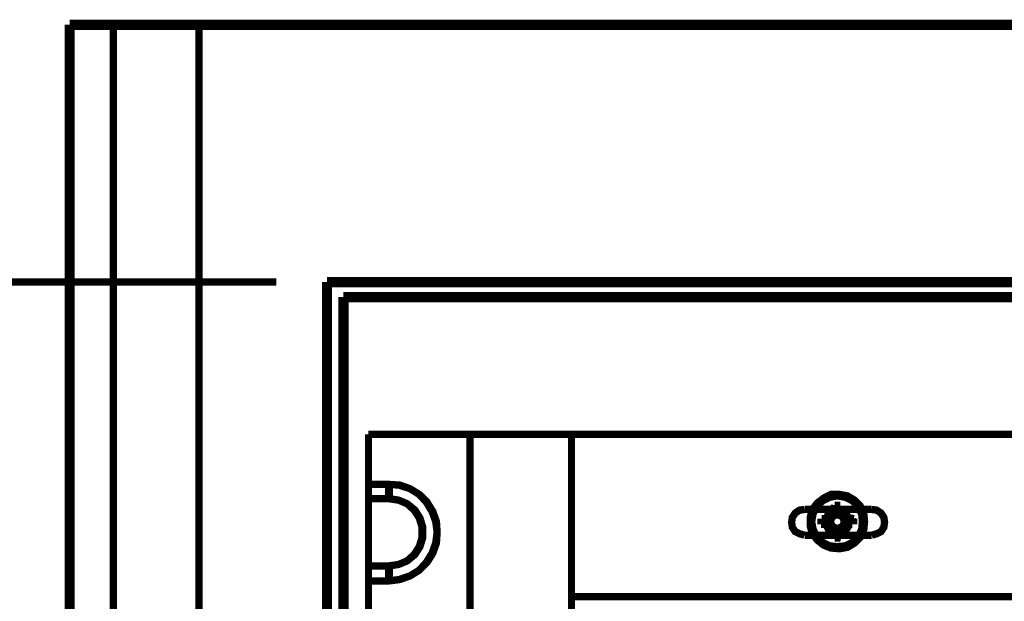
# Model space of a CAD drawing. Units: millimetres. Extents: x 2 to 428, y 2 to 277.
# Drawn here: x 44 to 69, y 189 to 204 of the extents above; entities that cross this region are included whole.
import ezdxf

# ---------------------------------------------------------------- set-up
doc = ezdxf.new("R2010")
doc.units = ezdxf.units.MM
doc.layers.add('P', color=7, linetype='Continuous')

msp = doc.modelspace()

# ---------------------------------------------------------------- linework, layer by layer
at = {"layer": 'P'}
for points, const_width in [([(45.455, 203.376), (45.455, 76.376)], 0.25), ([(121.655, 203.376), (45.455, 203.376)], 0.25), ([(46.531, 203.412), (46.531, 164.783)], 0.18), ([(48.648, 81.703), (48.648, 203.412)], 0.18), ([(50.553, 197.026), (26.282, 197.026)], 0.18), ([(51.805, 197.026), (115.305, 197.026)], 0.25), ([(51.805, 164.747), (51.805, 197.026)], 0.25), ([(52.211, 196.656), (52.211, 165.188)], 0.25), ([(114.917, 196.656), (52.211, 196.656)], 0.25), ([(52.828, 167.605), (52.828, 193.269)], 0.18), ([(52.828, 193.269), (114.335, 193.269)], 0.18), ([(55.333, 170.55), (55.333, 193.269)], 0.18), ([(55.333, 170.55), (55.333, 193.269)], 0.18), ([(57.838, 189.265), (57.838, 193.269)], 0.18), ([(53.34, 192.035), (52.828, 192.035)], 0.18), ([(52.828, 192.035), (53.322, 192.035)], 0.18), ([(53.322, 192.035), (53.322, 191.682)], 0.18), ([(53.322, 192.035), (53.587, 192.017), (53.852, 191.929), (54.081, 191.788), (54.257, 191.594), (54.398, 191.364), (54.487, 191.117), (54.522, 190.853), (54.487, 190.588), (54.398, 190.341), (54.257, 190.112), (54.081, 189.918), (53.852, 189.777), (53.587, 189.689), (53.322, 189.653)], 0.18), ([(53.34, 189.653), (53.605, 189.689), (53.852, 189.777), (54.081, 189.918), (54.275, 190.112), (54.416, 190.341), (54.504, 190.588), (54.522, 190.853), (54.504, 191.117), (54.416, 191.364), (54.275, 191.594), (54.081, 191.788), (53.852, 191.929), (53.605, 192.017), (53.34, 192.035)], 0.18), ([(53.34, 192.035), (53.34, 191.682)], 0.18), ([(53.34, 191.682), (52.828, 191.682)], 0.18), ([(53.322, 191.682), (52.828, 191.682)], 0.18), ([(53.322, 191.682), (53.569, 191.647), (53.781, 191.558), (53.957, 191.4), (54.081, 191.206), (54.151, 190.976), (54.151, 190.729), (54.081, 190.5), (53.957, 190.306), (53.781, 190.147), (53.569, 190.059), (53.322, 190.024)], 0.18), ([(53.34, 190.024), (53.569, 190.059), (53.781, 190.147), (53.975, 190.306), (54.098, 190.5), (54.169, 190.729), (54.169, 190.976), (54.098, 191.206), (53.975, 191.4), (53.781, 191.558), (53.569, 191.647), (53.34, 191.682)], 0.18), ([(65.07, 191.117), (65.052, 191.311), (64.964, 191.505), (64.823, 191.647), (64.647, 191.752), (64.453, 191.788), (64.241, 191.788), (64.064, 191.699), (63.906, 191.576), (63.782, 191.417), (63.729, 191.223), (63.729, 191.012), (63.782, 190.818), (63.906, 190.659), (64.064, 190.535), (64.241, 190.465), (64.453, 190.447), (64.647, 190.482), (64.823, 190.588), (64.964, 190.729), (65.052, 190.923), (65.07, 191.117)], 0.18), ([(65.07, 191.117), (65.035, 191.311), (64.946, 191.488), (64.805, 191.629), (64.647, 191.735), (64.453, 191.788), (64.258, 191.77), (64.064, 191.699), (63.906, 191.576), (63.8, 191.4), (63.747, 191.223), (63.747, 191.012), (63.8, 190.835), (63.906, 190.659), (64.064, 190.535), (64.258, 190.465), (64.453, 190.465), (64.647, 190.5), (64.805, 190.606), (64.946, 190.747), (65.035, 190.923), (65.07, 191.117)], 0.18), ([(65.017, 191.117), (64.999, 191.311), (64.911, 191.488), (64.77, 191.629), (64.594, 191.717), (64.4, 191.752), (64.206, 191.717), (64.029, 191.629), (63.888, 191.488), (63.8, 191.311), (63.765, 191.117), (63.8, 190.923), (63.888, 190.747), (64.029, 190.606), (64.206, 190.518), (64.4, 190.5), (64.594, 190.518), (64.77, 190.606), (64.911, 190.747), (64.999, 190.923), (65.017, 191.117)], 0.18), ([(63.588, 190.782), (63.465, 190.818), (63.359, 190.87), (63.288, 190.976), (63.271, 191.1), (63.288, 191.223), (63.359, 191.329), (63.465, 191.4), (63.588, 191.417)], 0.18), ([(63.588, 191.417), (65.246, 191.417)], 0.18), ([(64.664, 191.029), (64.682, 191.117), (64.664, 191.223), (64.611, 191.329), (64.505, 191.382), (64.4, 191.417), (64.294, 191.382), (64.188, 191.329), (64.135, 191.223), (64.1, 191.117), (64.135, 191.012), (64.188, 190.906), (64.294, 190.853), (64.4, 190.835)], 0.18), ([(64.329, 191.523), (64.311, 191.435)], 0.18), ([(64.47, 191.523), (64.4, 191.523), (64.329, 191.523)], 0.18), ([(64.329, 191.505), (64.417, 191.505)], 0.18), ([(64.329, 191.382), (64.329, 191.505)], 0.18), ([(64.4, 191.294), (64.4, 191.417)], 0.18), ([(64.4, 191.417), (64.4, 191.294)], 0.18), ([(64.47, 191.505), (64.47, 191.382)], 0.18), ([(64.488, 191.382), (64.47, 191.47)], 0.18), ([(65.246, 191.417), (65.37, 191.4), (65.476, 191.329), (65.546, 191.223), (65.564, 191.1), (65.546, 190.976), (65.476, 190.87), (65.37, 190.818), (65.246, 190.782)], 0.18), ([(63.994, 191.188), (63.994, 191.117), (63.994, 191.047)], 0.18), ([(64.012, 191.188), (64.135, 191.188)], 0.18), ([(64.135, 191.206), (64.047, 191.188)], 0.18), ([(64.135, 191.012), (64.117, 191.082), (64.153, 191.17), (64.188, 191.241), (64.311, 191.311), (64.4, 191.294)], 0.18), ([(64.135, 191.188), (64.276, 191.241)], 0.18), ([(64.4, 190.888), (64.329, 190.888), (64.258, 190.923), (64.188, 190.976), (64.153, 191.047), (64.153, 191.135), (64.17, 191.223), (64.206, 191.294), (64.276, 191.347), (64.364, 191.382), (64.453, 191.382), (64.541, 191.364), (64.611, 191.311), (64.664, 191.223), (64.682, 191.135), (64.682, 191.029)], 0.18), ([(64.4, 190.906), (64.311, 190.923), (64.258, 190.976), (64.206, 191.047), (64.188, 191.117), (64.206, 191.206), (64.258, 191.258), (64.311, 191.311), (64.4, 191.329), (64.47, 191.311), (64.541, 191.258), (64.594, 191.206), (64.611, 191.117), (64.594, 191.047), (64.541, 190.976), (64.47, 190.923), (64.4, 190.906)], 0.18), ([(64.541, 190.853), (64.611, 190.923), (64.664, 191.012), (64.664, 191.1), (64.647, 191.206), (64.611, 191.276), (64.541, 191.329), (64.453, 191.364), (64.364, 191.364), (64.294, 191.329), (64.223, 191.276), (64.188, 191.206), (64.188, 191.117), (64.206, 191.047), (64.241, 190.994), (64.364, 190.941)], 0.18), ([(64.223, 191.117), (64.276, 191.241), (64.4, 191.294), (64.523, 191.241), (64.576, 191.117), (64.523, 190.994), (64.4, 190.941), (64.276, 190.994), (64.223, 191.117)], 0.18), ([(64.276, 191.241), (64.329, 191.382)], 0.18), ([(64.311, 191.382), (64.276, 191.311)], 0.18), ([(64.47, 191.382), (64.523, 191.241)], 0.18), ([(64.541, 191.258), (64.505, 191.329)], 0.18), ([(64.523, 191.241), (64.664, 191.188)], 0.18), ([(64.664, 191.206), (64.594, 191.241)], 0.18), ([(64.664, 191.188), (64.77, 191.188)], 0.18), ([(64.805, 191.188), (64.717, 191.206)], 0.18), ([(64.77, 191.188), (64.788, 191.1)], 0.18), ([(64.805, 191.047), (64.805, 191.117), (64.805, 191.188)], 0.18), ([(63.994, 191.047), (64.082, 191.047)], 0.18), ([(64.012, 191.047), (64.012, 191.135)], 0.18), ([(64.135, 191.047), (64.012, 191.047)], 0.18), ([(64.276, 190.994), (64.135, 191.047)], 0.18), ([(64.135, 191.029), (64.206, 190.994)], 0.18), ([(64.223, 191.117), (64.276, 190.994), (64.329, 190.959)], 0.18), ([(64.258, 190.976), (64.294, 190.906)], 0.18), ([(64.329, 190.853), (64.276, 190.994)], 0.18), ([(64.576, 191.117), (64.576, 191.012), (64.541, 190.941), (64.488, 190.888), (64.417, 190.853), (64.329, 190.835)], 0.18), ([(64.4, 190.835), (64.505, 190.853), (64.611, 190.906), (64.682, 191.029)], 0.18), ([(64.523, 190.994), (64.47, 190.853)], 0.18), ([(64.664, 191.047), (64.523, 190.994)], 0.18), ([(64.541, 190.976), (64.611, 191.012)], 0.18), ([(64.682, 191.029), (64.647, 190.959), (64.576, 190.888)], 0.18), ([(64.77, 191.047), (64.664, 191.047)], 0.18), ([(64.664, 191.029), (64.752, 191.047)], 0.18), ([(65.246, 190.782), (63.588, 190.782)], 0.18), ([(64.294, 190.853), (64.4, 190.835)], 0.18), ([(64.311, 190.853), (64.329, 190.765)], 0.18), ([(64.329, 190.747), (64.329, 190.853)], 0.18), ([(64.329, 190.712), (64.4, 190.712), (64.47, 190.712)], 0.18), ([(64.47, 190.747), (64.382, 190.729)], 0.18), ([(64.4, 190.835), (64.541, 190.853)], 0.18), ([(64.4, 190.835), (64.505, 190.853)], 0.18), ([(64.4, 190.835), (64.505, 190.853)], 0.18), ([(64.47, 190.853), (64.47, 190.747)], 0.18), ([(64.47, 190.712), (64.47, 190.8)], 0.18), ([(52.828, 190.024), (53.34, 190.024)], 0.18), ([(53.322, 190.024), (52.828, 190.024)], 0.18), ([(53.322, 189.653), (53.322, 190.024)], 0.18), ([(53.34, 189.653), (53.34, 190.024)], 0.18), ([(52.828, 189.653), (53.34, 189.653)], 0.18), ([(52.828, 189.653), (53.322, 189.653)], 0.18), ([(109.326, 189.265), (57.838, 189.265)], 0.18), ([(57.838, 189.265), (57.838, 171.609)], 0.18)]:
    msp.add_lwpolyline(points, dxfattribs=dict(at, const_width=const_width))

doc.saveas('drawing.dxf')
